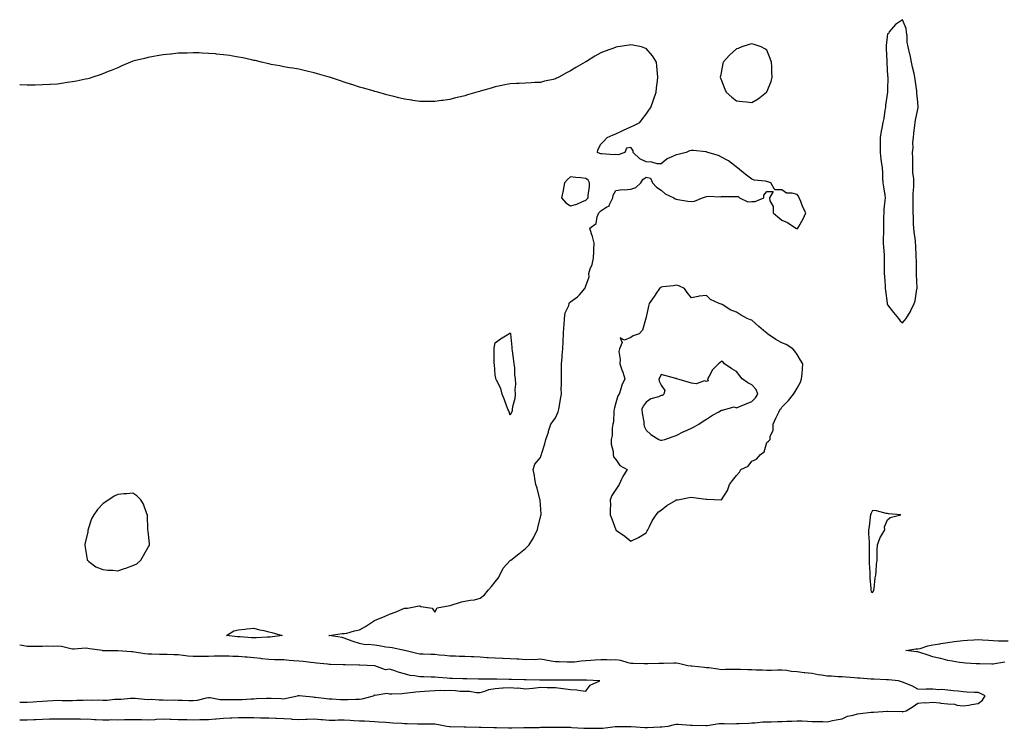
# Model space of a CAD drawing. Units: inches. Extents: x 907763 to 910403, y 7300538 to 7303178.
# Drawn here: x 907763 to 908415, y 7300910 to 7301380 of the extents above; entities that cross this region are included whole.
import ezdxf

# ---------------------------------------------------------------- set-up
doc = ezdxf.new("R2010")
doc.units = ezdxf.units.IN
doc.header["$MEASUREMENT"] = 0
doc.layers.add('Contour_90777300', color=7, linetype='Continuous', true_color=0xdcde2f)

msp = doc.modelspace()

# ---------------------------------------------------------------- linework, layer by layer
at = {"layer": 'Contour_90777300'}
for points in [[(908348.05, 7301179.21, 3284), (908349.32, 7301180.65, 3284), (908350.29, 7301181.92, 3284), (908353.23, 7301186.73, 3284), (908353.52, 7301187.39, 3284), (908355.77, 7301191.92, 3284), (908356.36, 7301193.61, 3284), (908357.49, 7301201.36, 3284), (908357.63, 7301201.92, 3284), (908357.63, 7301202.33, 3284), (908357.23, 7301211.11, 3284), (908357.24, 7301211.92, 3284), (908357.23, 7301212.74, 3284), (908357.12, 7301220.99, 3284), (908357.11, 7301221.92, 3284), (908357.04, 7301222.93, 3284), (908356.7, 7301230.56, 3284), (908356.6, 7301231.92, 3284), (908356.55, 7301233.41, 3284), (908355.63, 7301239.5, 3284), (908355.56, 7301241.92, 3284), (908355.24, 7301244.72, 3284), (908355.33, 7301249.21, 3284), (908354.91, 7301251.92, 3284), (908355.01, 7301254.96, 3284), (908354.97, 7301258.83, 3284), (908355.07, 7301261.92, 3284), (908355.04, 7301264.93, 3284), (908355.41, 7301269.28, 3284), (908355.39, 7301271.92, 3284), (908355.38, 7301274.59, 3284), (908354.85, 7301278.72, 3284), (908354.85, 7301281.92, 3284), (908354.72, 7301285.25, 3284), (908354.69, 7301288.55, 3284), (908354.54, 7301291.92, 3284), (908354.92, 7301295.05, 3284), (908354.83, 7301298.7, 3284), (908355.13, 7301301.92, 3284), (908355.44, 7301304.54, 3284), (908356.19, 7301310.06, 3284), (908356.42, 7301311.92, 3284), (908356.48, 7301313.48, 3284), (908358.05, 7301320.71, 3284), (908358.25, 7301321.71, 3284), (908358.27, 7301321.92, 3284), (908358.26, 7301322.13, 3284), (908358.05, 7301325.42, 3284), (908357.54, 7301331.41, 3284), (908357.54, 7301331.92, 3284), (908357.43, 7301332.55, 3284), (908356.42, 7301340.29, 3284), (908356.1, 7301341.92, 3284), (908355.62, 7301344.35, 3284), (908354.62, 7301348.49, 3284), (908354, 7301351.92, 3284), (908352.92, 7301356.78, 3284), (908352.83, 7301357.14, 3284), (908351.7, 7301361.92, 3284), (908351.15, 7301365.02, 3284), (908350.99, 7301368.98, 3284), (908350.59, 7301371.92, 3284), (908350.32, 7301374.19, 3284), (908348.05, 7301380, 3284), (908343.28, 7301376.7, 3284), (908339.18, 7301371.92, 3284), (908338.81, 7301371.16, 3284), (908338.05, 7301370.54, 3284), (908337.08, 7301362.89, 3284), (908337.06, 7301361.92, 3284), (908337.1, 7301360.97, 3284), (908337.47, 7301352.5, 3284), (908337.5, 7301351.92, 3284), (908337.51, 7301351.38, 3284), (908338.05, 7301342.84, 3284), (908338.23, 7301342.1, 3284), (908338.23, 7301341.92, 3284), (908338.21, 7301341.76, 3284), (908338.05, 7301333.69, 3284), (908338.04, 7301331.93, 3284), (908338.04, 7301331.9, 3284), (908336.71, 7301323.26, 3284), (908336.6, 7301321.92, 3284), (908336.25, 7301320.12, 3284), (908335.49, 7301314.48, 3284), (908334.91, 7301311.92, 3284), (908334.21, 7301308.08, 3284), (908333.92, 7301306.05, 3284), (908333.09, 7301301.92, 3284), (908333.14, 7301297.01, 3284), (908333.15, 7301296.82, 3284), (908333.2, 7301291.92, 3284), (908333.65, 7301287.53, 3284), (908333.9, 7301286.06, 3284), (908334.38, 7301281.92, 3284), (908334.71, 7301278.58, 3284), (908334.73, 7301275.24, 3284), (908335, 7301271.92, 3284), (908335.3, 7301269.17, 3284), (908336.19, 7301263.78, 3284), (908336.42, 7301261.92, 3284), (908336.35, 7301260.22, 3284), (908335.56, 7301254.4, 3284), (908335.49, 7301251.92, 3284), (908335.42, 7301249.29, 3284), (908335.42, 7301244.56, 3284), (908335.35, 7301241.92, 3284), (908335.42, 7301239.29, 3284), (908335.16, 7301234.81, 3284), (908335.22, 7301231.92, 3284), (908335.33, 7301229.2, 3284), (908335.71, 7301224.26, 3284), (908335.81, 7301221.92, 3284), (908335.82, 7301219.69, 3284), (908335.84, 7301214.14, 3284), (908335.84, 7301211.92, 3284), (908335.92, 7301209.78, 3284), (908336.43, 7301203.53, 3284), (908336.5, 7301201.92, 3284), (908336.62, 7301200.49, 3284), (908337.86, 7301192.12, 3284), (908337.88, 7301191.92, 3284), (908337.89, 7301191.76, 3284), (908338.05, 7301191.05, 3284), (908342.04, 7301185.91, 3284), (908345.37, 7301181.92, 3284), (908346.5, 7301180.37, 3284)], [(908248.05, 7301325.05, 3284), (908252.36, 7301327.61, 3284), (908257.78, 7301331.92, 3284), (908258.05, 7301332.24, 3284), (908260.85, 7301339.12, 3284), (908261.56, 7301341.92, 3284), (908261.38, 7301345.25, 3284), (908261.27, 7301348.7, 3284), (908261.12, 7301351.92, 3284), (908260.37, 7301354.24, 3284), (908258.05, 7301359.75, 3284), (908256.84, 7301360.71, 3284), (908254.39, 7301361.92, 3284), (908249.68, 7301363.55, 3284), (908248.05, 7301364, 3284), (908246.41, 7301363.56, 3284), (908241.45, 7301361.92, 3284), (908239.02, 7301360.95, 3284), (908238.05, 7301360.59, 3284), (908233.42, 7301356.56, 3284), (908229.23, 7301351.92, 3284), (908229, 7301350.97, 3284), (908228.05, 7301346.12, 3284), (908227.3, 7301342.66, 3284), (908227.2, 7301341.92, 3284), (908227.42, 7301341.3, 3284), (908228.05, 7301339.63, 3284), (908230.15, 7301334.02, 3284), (908231.19, 7301331.92, 3284), (908234.76, 7301328.64, 3284), (908238.05, 7301326.2, 3284), (908241.92, 7301325.79, 3284), (908244.51, 7301325.46, 3284)], [(908138.05, 7301260.35, 3285), (908138.87, 7301261.1, 3285), (908139.57, 7301261.92, 3285), (908139.6, 7301263.47, 3285), (908140.55, 7301269.42, 3285), (908140.59, 7301271.92, 3285), (908139.76, 7301273.63, 3285), (908138.05, 7301274.73, 3285), (908134.78, 7301275.19, 3285), (908131.47, 7301275.34, 3285), (908128.05, 7301275.94, 3285), (908125.89, 7301274.09, 3285), (908124.09, 7301271.92, 3285), (908123.06, 7301266.93, 3285), (908123.06, 7301266.91, 3285), (908122.11, 7301261.92, 3285), (908124.84, 7301258.72, 3285), (908128.05, 7301256.59, 3285), (908132.11, 7301257.86, 3285), (908135.5, 7301259.37, 3285)], [(908178.05, 7301039.95, 3284), (908178.74, 7301041.23, 3284), (908179.1, 7301041.92, 3284), (908180.24, 7301044.11, 3284), (908182.01, 7301047.96, 3284), (908184.68, 7301051.92, 3284), (908186.17, 7301053.8, 3284), (908188.05, 7301055.09, 3284), (908191.82, 7301058.15, 3284), (908197.57, 7301061.43, 3284), (908198.05, 7301061.73, 3284), (908198.2, 7301061.77, 3284), (908199.1, 7301061.92, 3284), (908206.68, 7301063.29, 3284), (908208.05, 7301063.58, 3284), (908209.48, 7301063.36, 3284), (908217.75, 7301062.21, 3284), (908218.05, 7301062.17, 3284), (908218.33, 7301062.2, 3284), (908228.05, 7301061.92, 3284), (908231.91, 7301068.06, 3284), (908233.35, 7301071.92, 3284), (908235.27, 7301074.69, 3284), (908238.05, 7301078.04, 3284), (908239.86, 7301080.1, 3284), (908240.91, 7301081.92, 3284), (908245.72, 7301084.25, 3284), (908248.05, 7301087.35, 3284), (908251.17, 7301088.8, 3284), (908253.82, 7301091.92, 3284), (908256.28, 7301093.69, 3284), (908258.05, 7301099.77, 3284), (908259.24, 7301100.74, 3284), (908260.21, 7301101.92, 3284), (908260.19, 7301104.06, 3284), (908262.22, 7301107.75, 3284), (908262.21, 7301111.92, 3284), (908264.13, 7301115.85, 3284), (908266.03, 7301119.91, 3284), (908266.99, 7301121.92, 3284), (908267.56, 7301122.41, 3284), (908268.05, 7301123.23, 3284), (908272.33, 7301127.64, 3284), (908275.8, 7301131.92, 3284), (908276.72, 7301133.26, 3284), (908278.05, 7301135.8, 3284), (908280.26, 7301139.7, 3284), (908281.08, 7301141.92, 3284), (908281.37, 7301145.24, 3284), (908281.59, 7301148.38, 3284), (908281.89, 7301151.92, 3284), (908280.47, 7301154.34, 3284), (908278.05, 7301158.09, 3284), (908276.55, 7301160.42, 3284), (908275.3, 7301161.92, 3284), (908270.81, 7301164.67, 3284), (908268.05, 7301165.85, 3284), (908264.1, 7301167.97, 3284), (908258.59, 7301171.92, 3284), (908258.3, 7301172.17, 3284), (908258.05, 7301172.33, 3284), (908255.88, 7301174.09, 3284), (908252.74, 7301176.62, 3284), (908248.05, 7301180.82, 3284), (908247.3, 7301181.17, 3284), (908245.13, 7301181.92, 3284), (908240.63, 7301184.5, 3284), (908238.05, 7301186.15, 3284), (908233.81, 7301187.68, 3284), (908228.99, 7301190.98, 3284), (908228.05, 7301191.53, 3284), (908227.7, 7301191.57, 3284), (908226.54, 7301191.92, 3284), (908220.75, 7301194.63, 3284), (908218.05, 7301197.2, 3284), (908213.28, 7301196.69, 3284), (908212.63, 7301196.5, 3284), (908208.05, 7301195.78, 3284), (908205.36, 7301199.23, 3284), (908203.52, 7301201.92, 3284), (908199.7, 7301203.57, 3284), (908198.05, 7301204.13, 3284), (908196.26, 7301203.71, 3284), (908189.07, 7301202.95, 3284), (908188.05, 7301202.75, 3284), (908187.55, 7301202.42, 3284), (908186.85, 7301201.92, 3284), (908184.57, 7301198.44, 3284), (908183.37, 7301196.6, 3284), (908180.19, 7301191.92, 3284), (908179.73, 7301190.24, 3284), (908178.05, 7301182.8, 3284), (908177.86, 7301182.11, 3284), (908177.79, 7301181.92, 3284), (908177.57, 7301181.44, 3284), (908175.75, 7301174.22, 3284), (908173.41, 7301171.92, 3284), (908169.42, 7301170.55, 3284), (908168.05, 7301169.38, 3284), (908163.85, 7301167.71, 3284), (908160.86, 7301169.11, 3284), (908162.18, 7301166.04, 3284), (908160.37, 7301161.92, 3284), (908159.92, 7301160.05, 3284), (908160.97, 7301154.84, 3284), (908160.63, 7301151.92, 3284), (908162.02, 7301147.95, 3284), (908162.59, 7301146.45, 3284), (908164.06, 7301141.92, 3284), (908162.08, 7301137.89, 3284), (908161.4, 7301135.28, 3284), (908160.2, 7301131.92, 3284), (908159.31, 7301130.66, 3284), (908158.05, 7301126.1, 3284), (908157.1, 7301122.88, 3284), (908156.86, 7301121.92, 3284), (908156.62, 7301120.49, 3284), (908156.39, 7301113.58, 3284), (908156.01, 7301111.92, 3284), (908155.54, 7301109.41, 3284), (908155.6, 7301104.37, 3284), (908154.87, 7301101.92, 3284), (908154.83, 7301098.7, 3284), (908156.17, 7301093.8, 3284), (908156.14, 7301091.92, 3284), (908156.48, 7301090.35, 3284), (908158.05, 7301088.67, 3284), (908160.65, 7301084.53, 3284), (908165.56, 7301081.92, 3284), (908162.6, 7301077.37, 3284), (908162.05, 7301075.92, 3284), (908160.17, 7301071.92, 3284), (908159.38, 7301070.58, 3284), (908158.05, 7301068.61, 3284), (908155.32, 7301064.65, 3284), (908154.28, 7301061.92, 3284), (908154.43, 7301058.31, 3284), (908154.23, 7301055.74, 3284), (908154.32, 7301051.92, 3284), (908155.46, 7301049.32, 3284), (908157.95, 7301042.02, 3284), (908157.99, 7301041.92, 3284), (908158.02, 7301041.88, 3284), (908158.05, 7301041.83, 3284), (908158.36, 7301041.61, 3284), (908163.9, 7301037.77, 3284), (908168.05, 7301034.39, 3284), (908173.05, 7301036.92, 3284)], [(908088.05, 7301117.96, 3284), (908087.01, 7301120.88, 3284), (908086.51, 7301121.92, 3284), (908085.61, 7301124.36, 3284), (908084.22, 7301128.09, 3284), (908082.79, 7301131.92, 3284), (908081.73, 7301135.6, 3284), (908078.85, 7301141.12, 3284), (908078.52, 7301141.92, 3284), (908078.51, 7301142.38, 3284), (908078.05, 7301144.47, 3284), (908077.57, 7301151.43, 3284), (908077.48, 7301151.92, 3284), (908077.42, 7301152.55, 3284), (908077.46, 7301161.33, 3284), (908077.39, 7301161.92, 3284), (908077.44, 7301162.53, 3284), (908078.05, 7301165.86, 3284), (908081.51, 7301168.46, 3284), (908087.05, 7301171.92, 3284), (908087.77, 7301172.19, 3284), (908088.05, 7301172.48, 3284), (908088.12, 7301171.99, 3284), (908088.11, 7301171.92, 3284), (908088.12, 7301171.85, 3284), (908089.05, 7301162.92, 3284), (908089.1, 7301161.92, 3284), (908089.3, 7301160.67, 3284), (908090.12, 7301153.99, 3284), (908090.47, 7301151.92, 3284), (908090.76, 7301149.21, 3284), (908090.93, 7301144.8, 3284), (908091.27, 7301141.92, 3284), (908091.42, 7301138.55, 3284), (908091.17, 7301135.05, 3284), (908091.35, 7301131.92, 3284), (908091.08, 7301128.89, 3284), (908089.59, 7301123.46, 3284), (908089.4, 7301121.92, 3284), (908089.26, 7301120.71, 3284)], [(908188.05, 7301101.32, 3285), (908188.56, 7301101.41, 3285), (908190.46, 7301101.92, 3285), (908196.08, 7301103.89, 3285), (908198.05, 7301104.52, 3285), (908202.96, 7301107.02, 3285), (908203.29, 7301107.16, 3285), (908208.05, 7301109.4, 3285), (908209.82, 7301110.15, 3285), (908212.95, 7301111.92, 3285), (908215.96, 7301114.01, 3285), (908218.05, 7301115.32, 3285), (908222.12, 7301117.86, 3285), (908226.35, 7301120.22, 3285), (908228.05, 7301121.2, 3285), (908228.75, 7301121.22, 3285), (908230.9, 7301121.92, 3285), (908236.42, 7301123.54, 3285), (908238.05, 7301122.8, 3285), (908239.59, 7301123.45, 3285), (908244.46, 7301125.51, 3285), (908248.05, 7301127.07, 3285), (908250.56, 7301129.41, 3285), (908252.2, 7301131.92, 3285), (908251.04, 7301134.91, 3285), (908248.05, 7301137.96, 3285), (908245.55, 7301139.43, 3285), (908241.67, 7301141.92, 3285), (908240.12, 7301143.98, 3285), (908238.05, 7301146.78, 3285), (908234.76, 7301148.63, 3285), (908230.11, 7301151.92, 3285), (908229.08, 7301152.95, 3285), (908228.05, 7301153.72, 3285), (908227.11, 7301152.86, 3285), (908226.02, 7301151.92, 3285), (908222.09, 7301147.89, 3285), (908219.92, 7301143.79, 3285), (908218.77, 7301141.92, 3285), (908219.28, 7301140.69, 3285), (908218.05, 7301140.24, 3285), (908216.85, 7301140.72, 3285), (908211.28, 7301138.69, 3285), (908208.05, 7301139.07, 3285), (908205.88, 7301139.75, 3285), (908198.51, 7301141.92, 3285), (908198.26, 7301142.13, 3285), (908198.05, 7301142.21, 3285), (908197.67, 7301142.3, 3285), (908190.46, 7301144.33, 3285), (908188.05, 7301144.79, 3285), (908187.15, 7301142.82, 3285), (908186.54, 7301141.92, 3285), (908186.69, 7301140.56, 3285), (908188.05, 7301137.87, 3285), (908190.44, 7301134.31, 3285), (908189.83, 7301131.92, 3285), (908188.93, 7301131.04, 3285), (908188.05, 7301130.88, 3285), (908186.27, 7301130.13, 3285), (908181.24, 7301128.73, 3285), (908178.05, 7301126.58, 3285), (908176.1, 7301123.87, 3285), (908175.25, 7301121.92, 3285), (908175.45, 7301119.32, 3285), (908176.47, 7301113.5, 3285), (908176.61, 7301111.92, 3285), (908176.88, 7301110.75, 3285), (908178.05, 7301107.99, 3285), (908181.24, 7301105.11, 3285), (908186.43, 7301101.92, 3285), (908187.57, 7301101.44, 3285)], [(907838.05, 7301018.22, 3285), (907840.54, 7301019.43, 3285), (907843.26, 7301021.92, 3285), (907845.02, 7301024.96, 3285), (907848.05, 7301030.52, 3285), (907848.68, 7301031.29, 3285), (907848.95, 7301031.92, 3285), (907848.93, 7301032.81, 3285), (907848.05, 7301041.15, 3285), (907847.99, 7301041.92, 3285), (907847.97, 7301042, 3285), (907847.77, 7301051.64, 3285), (907847.66, 7301051.92, 3285), (907847.34, 7301052.63, 3285), (907845.03, 7301058.9, 3285), (907843.16, 7301061.92, 3285), (907840.65, 7301064.52, 3285), (907838.05, 7301066.29, 3285), (907834.1, 7301065.87, 3285), (907831.93, 7301065.8, 3285), (907828.05, 7301065.45, 3285), (907825.7, 7301064.27, 3285), (907821.96, 7301061.92, 3285), (907819.63, 7301060.34, 3285), (907818.05, 7301059.14, 3285), (907814.53, 7301055.44, 3285), (907812.07, 7301051.92, 3285), (907810.68, 7301049.28, 3285), (907808.47, 7301042.34, 3285), (907808.3, 7301041.92, 3285), (907808.26, 7301041.71, 3285), (907808.05, 7301040.4, 3285), (907806.43, 7301033.54, 3285), (907806.11, 7301031.92, 3285), (907806.41, 7301030.28, 3285), (907807.75, 7301022.22, 3285), (907807.81, 7301021.92, 3285), (907808.05, 7301021.67, 3285), (907808.89, 7301021.08, 3285), (907813.51, 7301017.38, 3285), (907818.05, 7301015.73, 3285), (907821.38, 7301015.25, 3285), (907824.78, 7301015.18, 3285), (907828.05, 7301014.81, 3285), (907832.46, 7301016.33, 3285), (907833.33, 7301016.65, 3285)], [(908328.05, 7301000.53, 3284), (908328.64, 7301001.32, 3284), (908328.95, 7301001.92, 3284), (908329.18, 7301003.05, 3284), (908329.88, 7301010.09, 3284), (908330.36, 7301011.92, 3284), (908330.57, 7301014.44, 3284), (908330.81, 7301019.16, 3284), (908331.06, 7301021.92, 3284), (908331.26, 7301025.13, 3284), (908331.19, 7301028.79, 3284), (908331.42, 7301031.92, 3284), (908333.15, 7301036.82, 3284), (908333.57, 7301037.44, 3284), (908336.14, 7301041.92, 3284), (908336.06, 7301043.91, 3284), (908338.05, 7301048.64, 3284), (908339.78, 7301050.18, 3284), (908346.8, 7301051.92, 3284), (908338.7, 7301052.56, 3284), (908338.05, 7301052.76, 3284), (908337.1, 7301052.88, 3284), (908330.71, 7301054.58, 3284), (908328.05, 7301054.83, 3284), (908327.09, 7301052.89, 3284), (908326.71, 7301051.92, 3284), (908326.45, 7301050.32, 3284), (908325.76, 7301044.21, 3284), (908325.35, 7301041.92, 3284), (908325.37, 7301039.24, 3284), (908325.87, 7301034.1, 3284), (908325.9, 7301031.92, 3284), (908325.91, 7301029.78, 3284), (908325.83, 7301024.14, 3284), (908325.85, 7301021.92, 3284), (908325.97, 7301019.84, 3284), (908326.2, 7301013.78, 3284), (908326.31, 7301011.92, 3284), (908326.31, 7301010.17, 3284), (908326.98, 7301002.99, 3284), (908326.97, 7301001.92, 3284), (908327.29, 7301001.16, 3284)], [(907928.05, 7300970.91, 3284), (907927.06, 7300970.92, 3284), (907919.66, 7300970.32, 3284), (907918.05, 7300970.33, 3284), (907916.59, 7300970.46, 3284), (907909.02, 7300970.95, 3284), (907908.05, 7300971.04, 3284), (907907.23, 7300971.1, 3284), (907900.01, 7300971.92, 3284), (907904.98, 7300974.99, 3284), (907908.05, 7300975.74, 3284), (907912.22, 7300976.09, 3284), (907913.56, 7300976.4, 3284), (907918.05, 7300976.69, 3284), (907921.93, 7300975.8, 3284), (907924.83, 7300975.14, 3284), (907928.05, 7300974.41, 3284), (907930.14, 7300974.01, 3284), (907936.88, 7300971.92, 3284), (907929.04, 7300970.92, 3284)]]:
    msp.add_polyline3d(points, close=True, dxfattribs=at)
for points in [[(907763, 7300916.08, 3284), (907763.92, 7300916.05, 3284), (907768.05, 7300916.02, 3284), (907772.37, 7300916.25, 3284), (907773.7, 7300916.28, 3284), (907778.05, 7300916.52, 3284), (907782.78, 7300916.65, 3284), (907783.32, 7300916.66, 3284), (907788.05, 7300916.78, 3284), (907792.83, 7300916.7, 3284), (907793.26, 7300916.71, 3284), (907798.05, 7300916.63, 3284), (907802.78, 7300916.65, 3284), (907803.39, 7300916.58, 3284), (907808.05, 7300916.61, 3284), (907812.48, 7300916.35, 3284), (907813.63, 7300916.34, 3284), (907818.05, 7300916.11, 3284), (907822.21, 7300916.07, 3284), (907823.78, 7300916.19, 3284), (907828.05, 7300916.16, 3284), (907832.36, 7300916.23, 3284), (907833.69, 7300916.28, 3284), (907838.05, 7300916.33, 3284), (907842.43, 7300916.3, 3284), (907843.77, 7300916.2, 3284), (907848.05, 7300916.15, 3284), (907852.51, 7300916.38, 3284), (907853.55, 7300916.42, 3284), (907858.05, 7300916.66, 3284), (907862.61, 7300916.48, 3284), (907863.47, 7300916.49, 3284), (907868.05, 7300916.33, 3284), (907872.36, 7300916.23, 3284), (907873.76, 7300916.21, 3284), (907878.05, 7300916.1, 3284), (907882.33, 7300916.2, 3284), (907883.74, 7300916.23, 3284), (907888.05, 7300916.32, 3284), (907892.82, 7300916.7, 3284), (907893.26, 7300916.71, 3284), (907898.05, 7300917.1, 3284), (907902.64, 7300917.32, 3284), (907903.5, 7300917.38, 3284), (907908.05, 7300917.6, 3284), (907912.42, 7300917.55, 3284), (907913.67, 7300917.54, 3284), (907918.05, 7300917.49, 3284), (907922.51, 7300917.46, 3284), (907923.58, 7300917.45, 3284), (907928.05, 7300917.42, 3284), (907932.81, 7300917.16, 3284), (907933.26, 7300917.13, 3284), (907938.05, 7300916.88, 3284), (907942.82, 7300916.69, 3284), (907943.38, 7300916.6, 3284), (907948.05, 7300916.34, 3284), (907952.66, 7300916.53, 3284), (907953.4, 7300916.57, 3284), (907958.05, 7300916.74, 3284), (907962.45, 7300916.31, 3284), (907963.74, 7300916.23, 3284), (907968.05, 7300915.84, 3284), (907972.01, 7300915.88, 3284), (907973.99, 7300915.98, 3284), (907978.05, 7300916.03, 3284), (907981.97, 7300915.85, 3284), (907984.31, 7300915.66, 3284), (907988.05, 7300915.46, 3284), (907991.48, 7300915.35, 3284), (907994.88, 7300915.09, 3284), (907998.05, 7300914.98, 3284), (908000.94, 7300914.81, 3284), (908005.55, 7300914.42, 3284), (908008.05, 7300914.26, 3284), (908010.28, 7300914.15, 3284), (908016.2, 7300913.78, 3284), (908018.05, 7300913.68, 3284), (908019.83, 7300913.7, 3284), (908026.53, 7300913.44, 3284), (908028.05, 7300913.46, 3284), (908029.59, 7300913.46, 3284), (908036.63, 7300913.35, 3284), (908038.05, 7300913.35, 3284), (908039.34, 7300913.21, 3284), (908045.97, 7300911.92, 3284), (908047.81, 7300911.69, 3284), (908048.05, 7300911.68, 3284), (908048.28, 7300911.69, 3284), (908057.58, 7300911.45, 3284), (908058.05, 7300911.46, 3284), (908058.53, 7300911.44, 3284), (908067.35, 7300911.23, 3284), (908068.05, 7300911.19, 3284), (908068.8, 7300911.17, 3284), (908077.14, 7300911.01, 3284), (908078.05, 7300910.99, 3284), (908078.99, 7300910.97, 3284), (908086.93, 7300910.8, 3284), (908088.05, 7300910.78, 3284), (908089.18, 7300910.79, 3284), (908097, 7300910.87, 3284), (908098.05, 7300910.88, 3284), (908099.07, 7300910.9, 3284), (908107.2, 7300911.07, 3284), (908108.05, 7300911.09, 3284), (908108.86, 7300911.11, 3284), (908117.41, 7300911.29, 3284), (908118.05, 7300911.3, 3284), (908118.67, 7300911.3, 3284), (908127.22, 7300911.09, 3284), (908128.05, 7300911.09, 3284), (908128.92, 7300911.05, 3284), (908136.7, 7300910.57, 3284), (908138.05, 7300910.51, 3284), (908139.49, 7300910.48, 3284), (908146.59, 7300910.46, 3284), (908148.05, 7300910.44, 3284), (908149.46, 7300910.5, 3284), (908157.67, 7300911.55, 3284), (908158.05, 7300911.57, 3284), (908158.39, 7300911.58, 3284), (908167.85, 7300911.72, 3284), (908168.05, 7300911.72, 3284), (908168.26, 7300911.71, 3284), (908177.16, 7300911.03, 3284), (908178.05, 7300910.98, 3284), (908178.94, 7300911.03, 3284), (908187.48, 7300911.35, 3284), (908188.05, 7300911.38, 3284), (908188.58, 7300911.39, 3284), (908192.66, 7300911.92, 3284), (908196.92, 7300913.05, 3284), (908198.05, 7300913.26, 3284), (908199.3, 7300913.17, 3284), (908207.48, 7300912.49, 3284), (908208.05, 7300912.45, 3284), (908208.61, 7300912.48, 3284), (908217.68, 7300912.29, 3284), (908218.05, 7300912.31, 3284), (908218.46, 7300912.33, 3284), (908226.45, 7300913.52, 3284), (908228.05, 7300913.57, 3284), (908229.81, 7300913.68, 3284), (908236.54, 7300913.43, 3284), (908238.05, 7300913.55, 3284), (908239.83, 7300913.7, 3284), (908246.15, 7300913.82, 3284), (908248.05, 7300914.02, 3284), (908250.17, 7300914.04, 3284), (908255.3, 7300914.66, 3284), (908258.05, 7300914.69, 3284), (908260.87, 7300914.74, 3284), (908265.04, 7300914.93, 3284), (908268.05, 7300914.98, 3284), (908271.27, 7300915.14, 3284), (908274.7, 7300915.27, 3284), (908278.05, 7300915.45, 3284), (908281.48, 7300915.36, 3284), (908284.91, 7300915.06, 3284), (908288.05, 7300914.97, 3284), (908291.09, 7300914.96, 3284), (908295.13, 7300914.84, 3284), (908298.05, 7300914.83, 3284), (908301.65, 7300915.51, 3284), (908304, 7300915.97, 3284), (908308.05, 7300916.73, 3284), (908311.45, 7300918.51, 3284), (908315.33, 7300919.2, 3284), (908318.05, 7300920.09, 3284), (908319.83, 7300920.14, 3284), (908327.21, 7300921.08, 3284), (908328.05, 7300921.11, 3284), (908328.85, 7300921.12, 3284), (908337.9, 7300921.77, 3284), (908338.05, 7300921.77, 3284), (908338.22, 7300921.75, 3284), (908347.63, 7300921.5, 3284), (908348.05, 7300921.43, 3284), (908348.46, 7300921.51, 3284), (908350.36, 7300921.92, 3284), (908355.02, 7300924.95, 3284), (908358.05, 7300927.18, 3284), (908362.33, 7300927.64, 3284), (908363.52, 7300927.39, 3284), (908368.05, 7300927.67, 3284), (908372.73, 7300927.24, 3284), (908373.33, 7300927.19, 3284), (908378.05, 7300926.75, 3284), (908382.51, 7300926.38, 3284), (908384.2, 7300925.78, 3284), (908388.05, 7300925.24, 3284), (908392.01, 7300925.88, 3284), (908393.73, 7300926.25, 3284), (908398.05, 7300926.89, 3284), (908400.96, 7300929.02, 3284), (908402.62, 7300931.92, 3284), (908399.74, 7300933.61, 3284), (908398.05, 7300934.07, 3284), (908395.72, 7300934.25, 3284), (908390.59, 7300934.46, 3284), (908388.05, 7300934.68, 3284), (908384.92, 7300935.05, 3284), (908381.48, 7300935.35, 3284), (908378.05, 7300935.79, 3284), (908373.92, 7300936.05, 3284), (908372.06, 7300935.93, 3284), (908368.05, 7300936.27, 3284), (908363.53, 7300936.44, 3284), (908362.31, 7300936.18, 3284), (908358.05, 7300936.44, 3284), (908354.6, 7300938.47, 3284), (908349.73, 7300940.24, 3284), (908348.05, 7300940.98, 3284), (908347.37, 7300941.24, 3284), (908345.26, 7300941.92, 3284), (908338.66, 7300942.53, 3284), (908338.05, 7300942.55, 3284), (908337.41, 7300942.55, 3284), (908329.12, 7300942.99, 3284), (908328.05, 7300943.01, 3284), (908326.92, 7300943.05, 3284), (908319.76, 7300943.64, 3284), (908318.05, 7300943.69, 3284), (908316.16, 7300943.81, 3284), (908310.44, 7300944.31, 3284), (908308.05, 7300944.46, 3284), (908305.35, 7300944.62, 3284), (908301, 7300944.88, 3284), (908298.05, 7300945.05, 3284), (908294.3, 7300945.67, 3284), (908292.05, 7300945.92, 3284), (908288.05, 7300946.68, 3284), (908283.34, 7300947.21, 3284), (908282.7, 7300947.27, 3284), (908278.05, 7300947.77, 3284), (908274.26, 7300948.13, 3284), (908271.29, 7300948.69, 3284), (908268.05, 7300949.05, 3284), (908265.15, 7300949.02, 3284), (908261.12, 7300948.85, 3284), (908258.05, 7300948.82, 3284), (908255.1, 7300948.97, 3284), (908250.94, 7300949.03, 3284), (908248.05, 7300949.16, 3284), (908245.37, 7300949.24, 3284), (908240.56, 7300949.41, 3284), (908238.05, 7300949.49, 3284), (908235.53, 7300949.4, 3284), (908230.6, 7300949.37, 3284), (908228.05, 7300949.27, 3284), (908225.69, 7300949.56, 3284), (908219.54, 7300950.43, 3284), (908218.05, 7300950.61, 3284), (908216.79, 7300950.66, 3284), (908208.41, 7300951.57, 3284), (908208.05, 7300951.58, 3284), (908207.77, 7300951.64, 3284), (908205.72, 7300951.92, 3284), (908199.58, 7300953.45, 3284), (908198.05, 7300953.58, 3284), (908196.39, 7300953.58, 3284), (908189.54, 7300953.41, 3284), (908186.56, 7300953.41, 3284), (908179.28, 7300953.14, 3284), (908178.05, 7300953.14, 3284), (908176.8, 7300953.16, 3284), (908169.46, 7300953.33, 3284), (908168.05, 7300953.36, 3284), (908166.23, 7300953.74, 3284), (908161.42, 7300955.3, 3284), (908158.05, 7300955.84, 3284), (908154.4, 7300955.56, 3284), (908152.04, 7300955.91, 3284), (908148.05, 7300955.72, 3284), (908144.42, 7300955.55, 3284), (908141.45, 7300955.33, 3284), (908138.05, 7300955.16, 3284), (908135.01, 7300954.96, 3284), (908130.51, 7300954.37, 3284), (908128.05, 7300954.2, 3284), (908125.79, 7300954.18, 3284), (908120.55, 7300954.41, 3284), (908118.05, 7300954.4, 3284), (908115.05, 7300954.93, 3284), (908111.69, 7300955.56, 3284), (908108.05, 7300956.17, 3284), (908104.06, 7300955.9, 3284), (908102.2, 7300956.07, 3284), (908098.05, 7300955.87, 3284), (908093.81, 7300956.17, 3284), (908092.34, 7300956.21, 3284), (908088.05, 7300956.54, 3284), (908083.25, 7300956.72, 3284), (908082.86, 7300956.72, 3284), (908078.05, 7300956.93, 3284), (908073.33, 7300957.2, 3284), (908072.72, 7300957.24, 3284), (908068.05, 7300957.53, 3284), (908063.92, 7300957.8, 3284), (908062.14, 7300957.83, 3284), (908058.05, 7300958.07, 3284), (908054.25, 7300958.12, 3284), (908051.79, 7300958.18, 3284), (908048.05, 7300958.22, 3284), (908044.72, 7300958.59, 3284), (908041.02, 7300958.95, 3284), (908038.05, 7300959.26, 3284), (908035.44, 7300959.31, 3284), (908030.37, 7300959.6, 3284), (908028.05, 7300959.64, 3284), (908026.23, 7300960.09, 3284), (908018.19, 7300961.92, 3284), (908018.11, 7300961.98, 3284), (908018.05, 7300962, 3284), (908017.96, 7300962.01, 3284), (908009.81, 7300963.68, 3284), (908008.05, 7300963.91, 3284), (908005.68, 7300964.29, 3284), (908001.23, 7300965.1, 3284), (907998.05, 7300965.58, 3284), (907993.92, 7300966.05, 3284), (907991.84, 7300965.71, 3284), (907988.05, 7300966.54, 3284), (907983.99, 7300967.86, 3284), (907980.82, 7300969.15, 3284), (907978.05, 7300970.16, 3284), (907976.73, 7300970.6, 3284), (907968.08, 7300971.89, 3284), (907968.05, 7300971.9, 3284), (907968.04, 7300971.9, 3284), (907967.89, 7300971.92, 3284), (907968.02, 7300971.95, 3284), (907968.08, 7300971.95, 3284), (907976.71, 7300973.26, 3284), (907978.05, 7300973.17, 3284), (907979.68, 7300973.55, 3284), (907984.91, 7300975.06, 3284), (907988.05, 7300975.68, 3284), (907992.07, 7300977.9, 3284), (907998.01, 7300981.92, 3284), (907998.04, 7300981.93, 3284), (907998.05, 7300981.94, 3284), (907998.08, 7300981.95, 3284), (908005.18, 7300984.79, 3284), (908008.05, 7300986.16, 3284), (908012.37, 7300987.6, 3284), (908014.93, 7300988.8, 3284), (908018.05, 7300990.08, 3284), (908019.88, 7300990.09, 3284), (908027.63, 7300991.51, 3284), (908028.05, 7300991.51, 3284), (908028.79, 7300991.19, 3284), (908036.23, 7300990.09, 3284), (908038.05, 7300987.43, 3284), (908039.65, 7300990.32, 3284), (908047.95, 7300991.81, 3284), (908048.05, 7300991.86, 3284), (908048.1, 7300991.87, 3284), (908048.23, 7300991.92, 3284), (908055.71, 7300994.25, 3284), (908058.05, 7300994.66, 3284), (908061.51, 7300995.38, 3284), (908064.35, 7300995.62, 3284), (908068.05, 7300996.67, 3284), (908071.03, 7300998.94, 3284), (908073.39, 7301001.92, 3284), (908075.66, 7301004.31, 3284), (908078.05, 7301007.59, 3284), (908080.04, 7301009.94, 3284), (908081.11, 7301011.92, 3284), (908083.45, 7301016.53, 3284), (908088.05, 7301021.74, 3284), (908088.2, 7301021.77, 3284), (908088.42, 7301021.92, 3284), (908093.82, 7301026.15, 3284), (908098.05, 7301029.51, 3284), (908099.36, 7301030.6, 3284), (908100.57, 7301031.92, 3284), (908103.34, 7301036.63, 3284), (908103.98, 7301037.86, 3284), (908106.18, 7301041.92, 3284), (908106.39, 7301043.57, 3284), (908108.05, 7301050.37, 3284), (908108.38, 7301051.6, 3284), (908108.5, 7301051.92, 3284), (908108.52, 7301052.39, 3284), (908108.05, 7301058.59, 3284), (908107.84, 7301061.71, 3284), (908107.8, 7301061.92, 3284), (908107.68, 7301062.29, 3284), (908105.77, 7301069.63, 3284), (908104.92, 7301071.92, 3284), (908104.3, 7301075.67, 3284), (908104.14, 7301078.01, 3284), (908103.31, 7301081.92, 3284), (908104.43, 7301085.54, 3284), (908108.05, 7301089.86, 3284), (908108.6, 7301091.37, 3284), (908108.69, 7301091.92, 3284), (908108.89, 7301092.76, 3284), (908110.93, 7301099.04, 3284), (908111.53, 7301101.92, 3284), (908113.28, 7301106.69, 3284), (908113.46, 7301107.34, 3284), (908114.98, 7301111.92, 3284), (908116.21, 7301113.77, 3284), (908118.05, 7301116.17, 3284), (908119.77, 7301120.2, 3284), (908120.15, 7301121.92, 3284), (908120.58, 7301124.45, 3284), (908121.4, 7301128.57, 3284), (908121.94, 7301131.92, 3284), (908121.89, 7301135.76, 3284), (908122.05, 7301137.92, 3284), (908122.01, 7301141.92, 3284), (908121.95, 7301145.82, 3284), (908121.95, 7301148.02, 3284), (908121.9, 7301151.92, 3284), (908122.36, 7301156.23, 3284), (908122.44, 7301157.53, 3284), (908122.95, 7301161.92, 3284), (908123.16, 7301166.8, 3284), (908123.18, 7301167.05, 3284), (908123.41, 7301171.92, 3284), (908123.6, 7301176.36, 3284), (908123.81, 7301177.68, 3284), (908124.04, 7301181.92, 3284), (908124.33, 7301185.64, 3284), (908126.79, 7301190.66, 3284), (908127.01, 7301191.92, 3284), (908127.41, 7301192.56, 3284), (908128.05, 7301193.12, 3284), (908132.58, 7301196.45, 3284), (908133.14, 7301196.82, 3284), (908133.86, 7301197.73, 3284), (908137.36, 7301201.92, 3284), (908137.67, 7301202.29, 3284), (908138.05, 7301203.59, 3284), (908140.32, 7301209.64, 3284), (908140.06, 7301211.92, 3284), (908140.98, 7301214.85, 3284), (908142.26, 7301217.71, 3284), (908143.16, 7301221.92, 3284), (908143.34, 7301226.63, 3284), (908143.39, 7301227.26, 3284), (908143.57, 7301231.92, 3284), (908142.56, 7301236.43, 3284), (908141.95, 7301238.02, 3284), (908140.81, 7301241.92, 3284), (908144.97, 7301245, 3284), (908145.57, 7301249.44, 3284), (908146.63, 7301251.92, 3284), (908147.38, 7301252.59, 3284), (908148.05, 7301253.39, 3284), (908152.12, 7301255.99, 3284), (908153.48, 7301256.48, 3284), (908153.73, 7301257.6, 3284), (908156.05, 7301261.92, 3284), (908156.24, 7301263.73, 3284), (908158.05, 7301266.88, 3284), (908162.51, 7301267.47, 3284), (908163.46, 7301267.33, 3284), (908168.05, 7301267.7, 3284), (908171.24, 7301268.73, 3284), (908174.54, 7301271.92, 3284), (908175.93, 7301274.04, 3284), (908178.05, 7301275.55, 3284), (908181.02, 7301274.89, 3284), (908182.36, 7301271.92, 3284), (908185.06, 7301268.93, 3284), (908188.05, 7301267.04, 3284), (908190.77, 7301264.64, 3284), (908196.34, 7301261.92, 3284), (908197.33, 7301261.2, 3284), (908198.05, 7301261.05, 3284), (908199.01, 7301260.95, 3284), (908205.77, 7301259.64, 3284), (908208.05, 7301259.47, 3284), (908210.16, 7301259.8, 3284), (908215.42, 7301261.92, 3284), (908217.41, 7301262.56, 3284), (908218.05, 7301262.81, 3284), (908219.19, 7301263.06, 3284), (908227.42, 7301262.55, 3284), (908228.05, 7301262.85, 3284), (908229.06, 7301262.93, 3284), (908237.23, 7301262.73, 3284), (908238.05, 7301262.82, 3284), (908239.03, 7301262.91, 3284), (908239.84, 7301261.92, 3284), (908245.42, 7301259.29, 3284), (908248.05, 7301259.61, 3284), (908250.42, 7301259.55, 3284), (908256.07, 7301261.92, 3284), (908256.17, 7301263.8, 3284), (908258.05, 7301266.14, 3284), (908262.23, 7301266.1, 3284), (908259.92, 7301261.92, 3284), (908260.06, 7301259.91, 3284), (908262.23, 7301256.1, 3284), (908262.32, 7301251.92, 3284), (908265.43, 7301249.3, 3284), (908268.05, 7301247.16, 3284), (908271.82, 7301245.69, 3284), (908277.19, 7301241.92, 3284), (908277.76, 7301241.63, 3284), (908278.05, 7301241.51, 3284), (908278.31, 7301241.66, 3284), (908278.56, 7301241.92, 3284), (908279.16, 7301243.03, 3284), (908282.04, 7301247.93, 3284), (908283.86, 7301251.92, 3284), (908281.85, 7301255.72, 3284), (908280.52, 7301259.45, 3284), (908279.48, 7301261.92, 3284), (908279.1, 7301262.96, 3284), (908278.05, 7301264.17, 3284), (908274.91, 7301265.06, 3284), (908271.16, 7301265.03, 3284), (908268.05, 7301267.17, 3284), (908263.29, 7301267.15, 3284), (908260.64, 7301271.92, 3284), (908258.73, 7301272.6, 3284), (908258.05, 7301272.79, 3284), (908256.9, 7301273.07, 3284), (908249.71, 7301273.59, 3284), (908248.05, 7301274.25, 3284), (908243.66, 7301277.53, 3284), (908238.64, 7301281.92, 3284), (908238.3, 7301282.16, 3284), (908238.05, 7301282.32, 3284), (908236.59, 7301283.38, 3284), (908232.58, 7301286.45, 3284), (908228.05, 7301288.95, 3284), (908226.04, 7301289.91, 3284), (908219.07, 7301291.92, 3284), (908218.41, 7301292.28, 3284), (908218.05, 7301292.35, 3284), (908217.6, 7301292.37, 3284), (908209.45, 7301293.32, 3284), (908208.05, 7301293.38, 3284), (908206.87, 7301293.1, 3284), (908204.56, 7301291.92, 3284), (908199.2, 7301290.77, 3284), (908198.05, 7301290.47, 3284), (908195.14, 7301289.02, 3284), (908192.11, 7301287.86, 3284), (908188.05, 7301284.47, 3284), (908185.44, 7301284.53, 3284), (908181.8, 7301285.67, 3284), (908178.05, 7301285.71, 3284), (908173.85, 7301287.72, 3284), (908169.5, 7301291.92, 3284), (908169.46, 7301293.33, 3284), (908168.05, 7301295.29, 3284), (908165.17, 7301294.8, 3284), (908163.86, 7301291.92, 3284), (908159.45, 7301290.51, 3284), (908158.05, 7301290.56, 3284), (908156.6, 7301290.47, 3284), (908148.77, 7301291.21, 3284), (908148.05, 7301291.14, 3284), (908147.51, 7301291.38, 3284), (908145.96, 7301291.92, 3284), (908146.13, 7301293.84, 3284), (908148.05, 7301297.6, 3284), (908150.28, 7301299.69, 3284), (908152.18, 7301301.92, 3284), (908156.34, 7301303.63, 3284), (908158.05, 7301304.28, 3284), (908162.72, 7301306.59, 3284), (908163.16, 7301306.81, 3284), (908168.05, 7301309.05, 3284), (908169.98, 7301309.99, 3284), (908173.85, 7301311.92, 3284), (908175.69, 7301314.28, 3284), (908178.05, 7301317.43, 3284), (908179.89, 7301320.08, 3284), (908181.25, 7301321.92, 3284), (908182.99, 7301326.85, 3284), (908183.02, 7301326.95, 3284), (908184.76, 7301331.92, 3284), (908185.04, 7301334.93, 3284), (908185.65, 7301339.52, 3284), (908185.87, 7301341.92, 3284), (908185.55, 7301344.42, 3284), (908185.27, 7301349.14, 3284), (908184.86, 7301351.92, 3284), (908182.28, 7301356.15, 3284), (908178.05, 7301360.8, 3284), (908177.32, 7301361.2, 3284), (908174.91, 7301361.92, 3284), (908169.26, 7301363.13, 3284), (908168.05, 7301363.32, 3284), (908166.84, 7301363.13, 3284), (908159.3, 7301361.92, 3284), (908158.25, 7301361.72, 3284), (908158.05, 7301361.71, 3284), (908157.7, 7301361.57, 3284), (908150.93, 7301359.04, 3284), (908148.05, 7301357.96, 3284), (908144.12, 7301355.85, 3284), (908138.53, 7301352.4, 3284), (908138.05, 7301352.12, 3284), (908137.92, 7301352.05, 3284), (908137.71, 7301351.92, 3284), (908131.55, 7301348.42, 3284), (908128.05, 7301346.01, 3284), (908125.29, 7301344.68, 3284), (908120.23, 7301341.92, 3284), (908118.75, 7301341.23, 3284), (908118.05, 7301340.82, 3284), (908116.57, 7301340.44, 3284), (908110.77, 7301339.21, 3284), (908108.05, 7301338.45, 3284), (908104.4, 7301338.28, 3284), (908101.88, 7301338.09, 3284), (908098.05, 7301337.96, 3284), (908093.93, 7301337.8, 3284), (908092.25, 7301337.72, 3284), (908088.05, 7301337.55, 3284), (908083.35, 7301336.62, 3284), (908082.55, 7301336.42, 3284), (908078.05, 7301335.42, 3284), (908075.31, 7301334.65, 3284), (908068.92, 7301332.79, 3284), (908068.05, 7301332.55, 3284), (908067.56, 7301332.41, 3284), (908065.8, 7301331.92, 3284), (908059.79, 7301330.18, 3284), (908058.05, 7301329.58, 3284), (908054.98, 7301328.85, 3284), (908051.79, 7301328.18, 3284), (908048.05, 7301327.18, 3284), (908043.46, 7301326.51, 3284), (908042.5, 7301326.37, 3284), (908038.05, 7301325.75, 3284), (908034.2, 7301325.77, 3284), (908031.96, 7301325.83, 3284), (908028.05, 7301325.88, 3284), (908023.43, 7301326.54, 3284), (908022.76, 7301326.64, 3284), (908018.05, 7301327.31, 3284), (908014.32, 7301328.2, 3284), (908010.98, 7301328.99, 3284), (908008.05, 7301329.69, 3284), (908006.32, 7301330.18, 3284), (908000.32, 7301331.92, 3284), (907998.52, 7301332.39, 3284), (907998.05, 7301332.52, 3284), (907997.19, 7301332.78, 3284), (907990.72, 7301334.59, 3284), (907988.05, 7301335.38, 3284), (907983.1, 7301336.97, 3284), (907982.95, 7301337.02, 3284), (907978.05, 7301338.61, 3284), (907975.53, 7301339.39, 3284), (907968.24, 7301341.92, 3284), (907968.1, 7301341.97, 3284), (907968.05, 7301341.99, 3284), (907967.96, 7301342.01, 3284), (907960.29, 7301344.16, 3284), (907958.05, 7301344.85, 3284), (907954.21, 7301345.76, 3284), (907952.34, 7301346.21, 3284), (907948.05, 7301347.19, 3284), (907943.98, 7301347.85, 3284), (907941.78, 7301348.19, 3284), (907938.05, 7301348.82, 3284), (907935.47, 7301349.34, 3284), (907929.61, 7301350.36, 3284), (907928.05, 7301350.65, 3284), (907927.05, 7301350.92, 3284), (907923.17, 7301351.92, 3284), (907919.02, 7301352.9, 3284), (907918.05, 7301353.05, 3284), (907916.67, 7301353.3, 3284), (907910.9, 7301354.77, 3284), (907908.05, 7301355.22, 3284), (907904.12, 7301355.85, 3284), (907902.34, 7301356.21, 3284), (907898.05, 7301356.8, 3284), (907893.35, 7301357.22, 3284), (907892.7, 7301357.27, 3284), (907888.05, 7301357.69, 3284), (907883.97, 7301357.84, 3284), (907882, 7301357.97, 3284), (907878.05, 7301358.09, 3284), (907874.03, 7301357.91, 3284), (907872.07, 7301357.91, 3284), (907868.05, 7301357.71, 3284), (907863.31, 7301357.18, 3284), (907862.83, 7301357.14, 3284), (907858.05, 7301356.63, 3284), (907854.02, 7301355.95, 3284), (907851.65, 7301355.51, 3284), (907848.05, 7301354.87, 3284), (907845.63, 7301354.34, 3284), (907838.79, 7301352.66, 3284), (907838.05, 7301352.49, 3284), (907837.61, 7301352.36, 3284), (907836.36, 7301351.92, 3284), (907830.6, 7301349.37, 3284), (907828.05, 7301348.14, 3284), (907823.6, 7301346.37, 3284), (907821.71, 7301345.58, 3284), (907818.05, 7301344.1, 3284), (907816.42, 7301343.55, 3284), (907811.53, 7301341.92, 3284), (907808.96, 7301341.01, 3284), (907808.05, 7301340.74, 3284), (907806.62, 7301340.49, 3284), (907800.61, 7301339.36, 3284), (907798.05, 7301338.92, 3284), (907794.55, 7301338.42, 3284), (907791.94, 7301338.03, 3284), (907788.05, 7301337.36, 3284), (907783.21, 7301337.08, 3284), (907782.91, 7301337.07, 3284), (907778.05, 7301336.76, 3284), (907773.27, 7301336.7, 3284), (907772.81, 7301336.68, 3284), (907768.05, 7301336.6, 3284), (907763.22, 7301336.75, 3284), (907763, 7301336.75, 3284)], [(908415.65, 7300954.32, 3283), (908409.19, 7300953.06, 3283), (908408.05, 7300952.94, 3283), (908407.07, 7300952.9, 3283), (908399.25, 7300953.12, 3283), (908398.05, 7300953.08, 3283), (908396.73, 7300953.25, 3283), (908389.65, 7300953.52, 3283), (908388.05, 7300953.76, 3283), (908385.82, 7300954.15, 3283), (908380.95, 7300954.82, 3283), (908378.05, 7300955.38, 3283), (908373.37, 7300956.6, 3283), (908372.87, 7300956.74, 3283), (908368.05, 7300957.9, 3283), (908364.99, 7300958.86, 3283), (908359.37, 7300960.6, 3283), (908358.05, 7300961.01, 3283), (908357.26, 7300961.13, 3283), (908350.05, 7300961.92, 3283), (908356.89, 7300963.08, 3283), (908358.05, 7300963.05, 3283), (908359.55, 7300963.42, 3283), (908364.79, 7300965.18, 3283), (908368.05, 7300965.79, 3283), (908372.63, 7300966.5, 3283), (908373.33, 7300966.64, 3283), (908378.05, 7300967.3, 3283), (908382.08, 7300967.89, 3283), (908384.21, 7300968.08, 3283), (908388.05, 7300968.59, 3283), (908391.03, 7300968.94, 3283), (908395.17, 7300969.04, 3283), (908398.05, 7300969.32, 3283), (908400.87, 7300969.1, 3283), (908404.91, 7300968.79, 3283), (908408.05, 7300968.53, 3283), (908411.5, 7300968.47, 3283), (908414.51, 7300968.38, 3283), (908418.05, 7300968.31, 3283)], [(907763, 7300927.74, 3285), (907763.89, 7300927.76, 3285), (907768.05, 7300927.84, 3285), (907771.88, 7300928.08, 3285), (907774.26, 7300928.13, 3285), (907778.05, 7300928.35, 3285), (907781.41, 7300928.56, 3285), (907784.94, 7300928.81, 3285), (907788.05, 7300929.01, 3285), (907791.08, 7300928.89, 3285), (907795.05, 7300928.92, 3285), (907798.05, 7300928.8, 3285), (907800.96, 7300929.01, 3285), (907805.14, 7300929.01, 3285), (907808.05, 7300929.2, 3285), (907810.88, 7300929.09, 3285), (907815.36, 7300929.23, 3285), (907818.05, 7300929.12, 3285), (907820.87, 7300929.11, 3285), (907825.83, 7300929.69, 3285), (907828.05, 7300929.67, 3285), (907830.22, 7300929.75, 3285), (907836.51, 7300930.38, 3285), (907838.05, 7300930.44, 3285), (907839.54, 7300930.43, 3285), (907845.78, 7300929.65, 3285), (907848.05, 7300929.63, 3285), (907850.33, 7300929.64, 3285), (907855.34, 7300929.21, 3285), (907858.05, 7300929.22, 3285), (907860.86, 7300929.11, 3285), (907865.44, 7300929.31, 3285), (907868.05, 7300929.19, 3285), (907870.91, 7300929.06, 3285), (907875.06, 7300928.93, 3285), (907878.05, 7300928.79, 3285), (907880.81, 7300929.17, 3285), (907886.8, 7300930.67, 3285), (907888.05, 7300930.88, 3285), (907889.1, 7300930.87, 3285), (907895.73, 7300929.6, 3285), (907898.05, 7300929.57, 3285), (907900.34, 7300929.63, 3285), (907905.57, 7300929.44, 3285), (907908.05, 7300929.49, 3285), (907910.41, 7300929.56, 3285), (907916.14, 7300930.01, 3285), (907918.05, 7300930.06, 3285), (907919.87, 7300930.1, 3285), (907926.56, 7300930.43, 3285), (907928.05, 7300930.46, 3285), (907929.62, 7300930.36, 3285), (907936.29, 7300930.16, 3285), (907938.05, 7300930.04, 3285), (907939.68, 7300930.3, 3285), (907946.97, 7300931.92, 3285), (907947.8, 7300932.17, 3285), (907948.05, 7300932.23, 3285), (907948.37, 7300932.24, 3285), (907950.33, 7300931.92, 3285), (907957.32, 7300931.19, 3285), (907958.05, 7300931.16, 3285), (907958.93, 7300931.04, 3285), (907966.35, 7300930.22, 3285), (907968.05, 7300929.98, 3285), (907970.1, 7300929.87, 3285), (907975.66, 7300929.53, 3285), (907978.05, 7300929.42, 3285), (907980.53, 7300929.44, 3285), (907985.83, 7300929.7, 3285), (907988.05, 7300929.72, 3285), (907990.01, 7300929.96, 3285), (907997.5, 7300931.92, 3285), (907997.72, 7300932.24, 3285), (907998.05, 7300932.66, 3285), (907998.53, 7300932.4, 3285), (908006.34, 7300933.63, 3285), (908008.05, 7300933.29, 3285), (908009.53, 7300933.39, 3285), (908016.48, 7300933.49, 3285), (908018.05, 7300933.62, 3285), (908020.02, 7300933.89, 3285), (908025.42, 7300934.55, 3285), (908028.05, 7300934.93, 3285), (908031.27, 7300935.14, 3285), (908034.63, 7300935.34, 3285), (908038.05, 7300935.58, 3285), (908041.85, 7300935.73, 3285), (908044.55, 7300935.42, 3285), (908048.05, 7300935.6, 3285), (908051.72, 7300935.58, 3285), (908054.89, 7300935.08, 3285), (908058.05, 7300935.06, 3285), (908061.12, 7300934.99, 3285), (908065.75, 7300934.22, 3285), (908068.05, 7300934.15, 3285), (908071.11, 7300934.98, 3285), (908073.75, 7300936.22, 3285), (908078.05, 7300936.87, 3285), (908082.8, 7300937.17, 3285), (908083.36, 7300937.23, 3285), (908088.05, 7300937.57, 3285), (908092.85, 7300937.12, 3285), (908093.3, 7300937.17, 3285), (908098.05, 7300936.52, 3285), (908102.92, 7300937.05, 3285), (908103.22, 7300937.09, 3285), (908108.05, 7300937.65, 3285), (908112.42, 7300937.55, 3285), (908113.67, 7300937.55, 3285), (908118.05, 7300937.44, 3285), (908122.97, 7300936.84, 3285), (908123.17, 7300936.8, 3285), (908128.05, 7300936.19, 3285), (908132.11, 7300935.98, 3285), (908134.59, 7300935.38, 3285), (908138.05, 7300935.14, 3285), (908141.01, 7300938.95, 3285), (908147.31, 7300941.92, 3285), (908138.46, 7300942.33, 3285), (908138.05, 7300942.33, 3285), (908137.66, 7300942.31, 3285), (908128.52, 7300942.39, 3285), (908128.05, 7300942.37, 3285), (908127.59, 7300942.38, 3285), (908118.46, 7300942.33, 3285), (908118.05, 7300942.33, 3285), (908117.61, 7300942.37, 3285), (908108.49, 7300942.36, 3285), (908108.05, 7300942.4, 3285), (908107.55, 7300942.43, 3285), (908098.69, 7300942.56, 3285), (908098.05, 7300942.59, 3285), (908097.35, 7300942.61, 3285), (908088.9, 7300942.77, 3285), (908088.05, 7300942.8, 3285), (908087.16, 7300942.81, 3285), (908079.12, 7300942.99, 3285), (908078.05, 7300943, 3285), (908076.94, 7300943.03, 3285), (908069.06, 7300942.93, 3285), (908068.05, 7300942.95, 3285), (908066.94, 7300943.03, 3285), (908059.3, 7300943.16, 3285), (908058.05, 7300943.27, 3285), (908056.68, 7300943.29, 3285), (908049.65, 7300943.52, 3285), (908048.05, 7300943.54, 3285), (908046.21, 7300943.76, 3285), (908040.28, 7300944.15, 3285), (908038.05, 7300944.43, 3285), (908035.55, 7300944.43, 3285), (908030.71, 7300944.58, 3285), (908028.05, 7300944.58, 3285), (908024.67, 7300945.3, 3285), (908021.65, 7300945.52, 3285), (908018.05, 7300946.64, 3285), (908013.72, 7300947.59, 3285), (908011.46, 7300948.51, 3285), (908008.05, 7300949.54, 3285), (908005.39, 7300949.25, 3285), (907998.23, 7300951.92, 3285), (907998.06, 7300951.93, 3285), (907998.04, 7300951.93, 3285), (907988.33, 7300952.2, 3285), (907988.05, 7300952.2, 3285), (907987.76, 7300952.21, 3285), (907978.64, 7300952.51, 3285), (907978.05, 7300952.54, 3285), (907977.4, 7300952.57, 3285), (907968.9, 7300952.77, 3285), (907968.05, 7300952.82, 3285), (907967.05, 7300952.92, 3285), (907959.75, 7300953.62, 3285), (907958.05, 7300953.79, 3285), (907955.94, 7300954.03, 3285), (907950.76, 7300954.63, 3285), (907948.05, 7300954.95, 3285), (907944.74, 7300955.22, 3285), (907941.54, 7300955.42, 3285), (907938.05, 7300955.72, 3285), (907934.13, 7300955.84, 3285), (907931.94, 7300955.81, 3285), (907928.05, 7300955.93, 3285), (907923.46, 7300956.51, 3285), (907922.75, 7300956.62, 3285), (907918.05, 7300957.16, 3285), (907913.65, 7300957.52, 3285), (907912.3, 7300957.67, 3285), (907908.05, 7300958.03, 3285), (907904.22, 7300958.08, 3285), (907901.77, 7300958.21, 3285), (907898.05, 7300958.26, 3285), (907894.37, 7300958.24, 3285), (907891.82, 7300958.15, 3285), (907888.05, 7300958.12, 3285), (907884.25, 7300958.11, 3285), (907881.94, 7300958.03, 3285), (907878.05, 7300958.02, 3285), (907874.45, 7300958.32, 3285), (907871.23, 7300958.74, 3285), (907868.05, 7300959.02, 3285), (907865.21, 7300959.08, 3285), (907860.68, 7300959.28, 3285), (907858.05, 7300959.34, 3285), (907855.56, 7300959.43, 3285), (907850.49, 7300959.48, 3285), (907848.05, 7300959.57, 3285), (907845.91, 7300959.78, 3285), (907839.03, 7300960.93, 3285), (907838.05, 7300961.05, 3285), (907837.16, 7300961.02, 3285), (907828.11, 7300961.86, 3285), (907828.05, 7300961.85, 3285), (907827.98, 7300961.85, 3285), (907818.08, 7300961.88, 3285), (907818.02, 7300961.88, 3285), (907817.88, 7300961.92, 3285), (907809.25, 7300963.12, 3285), (907808.05, 7300963.38, 3285), (907806.51, 7300963.46, 3285), (907799, 7300962.87, 3285), (907798.05, 7300962.93, 3285), (907796.84, 7300963.13, 3285), (907790.68, 7300964.55, 3285), (907788.05, 7300964.93, 3285), (907785.23, 7300964.74, 3285), (907781.01, 7300964.88, 3285), (907778.05, 7300964.71, 3285), (907775.24, 7300964.73, 3285), (907770.86, 7300964.73, 3285), (907768.05, 7300964.75, 3285), (907764.71, 7300965.26, 3285), (907763, 7300965.62, 3285)]]:
    msp.add_polyline3d(points, dxfattribs=at)

doc.saveas('drawing.dxf')
